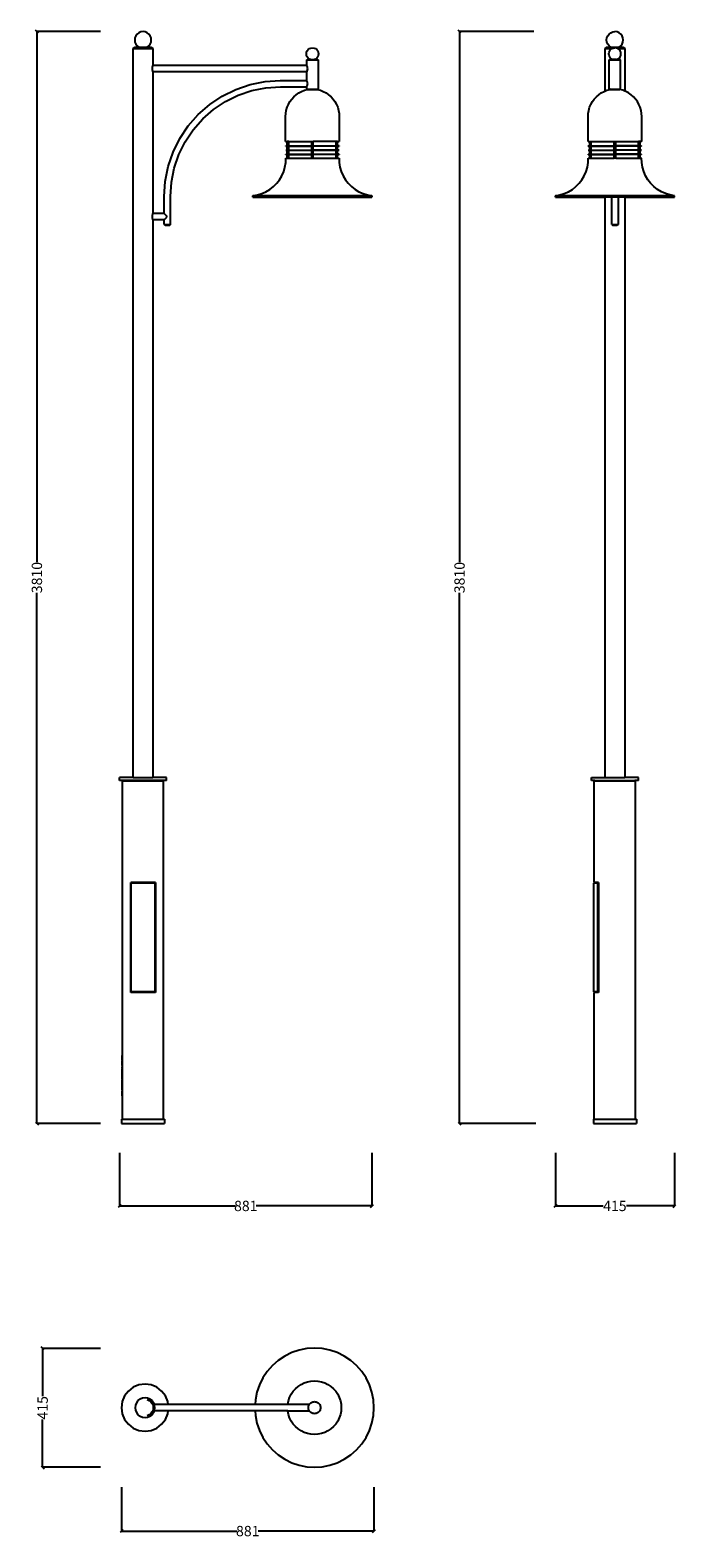
# Model space of a CAD drawing. Units: millimetres. Extents: x 1266 to 3521, y 1944 to 7204.
import ezdxf

# ---------------------------------------------------------------- set-up
doc = ezdxf.new("R2010")
doc.units = ezdxf.units.MM
doc.styles.get("Standard").update_dxf_attribs({"font": 'Arial.ttf'})
doc.dimstyles.get("Standard").update_dxf_attribs({"dimscale": 2, "dimtxt": 18, "dimasz": 5, "dimexe": 0.18, "dimexo": 0.0625, "dimgap": 0.14, "dimtad": 0, "dimtoh": 1, "dimdec": 0, "dimlfac": -2, "dimzin": 0, "dimdsep": 46, "dimtxsty": 'Standard', "dimblk": 'OBLIQUE', "dimblk1": 'OBLIQUE', "dimblk2": 'OBLIQUE', "dimcen": 2, "dimadec": 0, "dimazin": 0, "dimtfac": 1, "dimtdec": 0, "dimtofl": 0, "dimtmove": 0, "dimatfit": 3, "dimfxl": 1, "dimtolj": 1, "dimtzin": 0, "dimarcsym": 0})

# ---------------------------------------------------------------- blocks, each defined once
blk = doc.blocks.new('_Oblique')
at = {"color": 0, "linetype": 'ByBlock', "lineweight": -2}
blk.add_line((-0.5, -0.5), (0.5, 0.5), dxfattribs=at)
blk = doc.blocks.new('*D8')
at = {"color": 0, "lineweight": -2, "transparency": 16777216}
for p, q in [((1512.2, 2604.9), (1309.5, 2604.9)), ((1309.8, 2604.9), (1309.8, 2438.3)), ((1309.8, 2190.1), (1309.8, 2356.7)), ((1512.2, 2190.1), (1309.5, 2190.1))]:
    blk.add_line(p, q, dxfattribs=at)
at = {"layer": 'Defpoints', "color": 0, "transparency": 16777216}
for p in [(1309.8, 2604.9), (1512.3, 2604.9), (1512.3, 2190.1)]:
    blk.add_point(p, dxfattribs=at)
at = {"color": 0, "lineweight": -2, "transparency": 16777216, "xscale": 10, "yscale": 10, "zscale": 10}
for p, rotation in [((1309.8, 2604.9), 90), ((1309.8, 2190.1), 270)]:
    blk.add_blockref('_Oblique', p, dxfattribs=dict(at, rotation=rotation))
at = {"color": 0, "transparency": 16777216, "insert": (1309.8, 2397.5), "char_height": 36, "attachment_point": 5, "rotation": 90}
blk.add_mtext('\\A1;415', dxfattribs=at)
blk = doc.blocks.new('*D9')
at = {"color": 0, "lineweight": -2, "transparency": 16777216}
for p, q in [((1585.2, 2120.7), (1585.2, 1967)), ((2466.7, 2120.7), (2466.7, 1967)), ((1585.2, 1967.4), (1989.5, 1967.4)), ((2466.7, 1967.4), (2062.3, 1967.4))]:
    blk.add_line(p, q, dxfattribs=at)
at = {"layer": 'Defpoints', "color": 0, "transparency": 16777216}
for p in [(1585.2, 2120.8), (2466.7, 2120.8), (2466.7, 1967.4)]:
    blk.add_point(p, dxfattribs=at)
at = {"color": 0, "lineweight": -2, "transparency": 16777216, "xscale": 10, "yscale": 10, "zscale": 10, "rotation": 180}
blk.add_blockref('_Oblique', (1585.2, 1967.4), dxfattribs=at)
at = {"color": 0, "lineweight": -2, "transparency": 16777216, "xscale": 10, "yscale": 10, "zscale": 10}
blk.add_blockref('_Oblique', (2466.7, 1967.4), dxfattribs=at)
at = {"color": 0, "transparency": 16777216, "insert": (2025.9, 1967.4), "char_height": 36, "attachment_point": 5}
blk.add_mtext('\\A1;881', dxfattribs=at)
blk = doc.blocks.new('*D10')
at = {"color": 0, "lineweight": -2, "transparency": 16777216}
for p, q in [((1578.2, 3287.6), (1578.2, 3101.4)), ((2459.7, 3287.6), (2459.7, 3101.4)), ((1578.2, 3101.8), (1982.6, 3101.8)), ((2459.7, 3101.8), (2055.3, 3101.8))]:
    blk.add_line(p, q, dxfattribs=at)
at = {"layer": 'Defpoints', "color": 0, "transparency": 16777216}
for p in [(1578.2, 3287.7), (2459.7, 3287.7), (2459.7, 3101.8)]:
    blk.add_point(p, dxfattribs=at)
at = {"color": 0, "lineweight": -2, "transparency": 16777216, "xscale": 10, "yscale": 10, "zscale": 10, "rotation": 180}
blk.add_blockref('_Oblique', (1578.2, 3101.8), dxfattribs=at)
at = {"color": 0, "lineweight": -2, "transparency": 16777216, "xscale": 10, "yscale": 10, "zscale": 10}
blk.add_blockref('_Oblique', (2459.7, 3101.8), dxfattribs=at)
at = {"color": 0, "transparency": 16777216, "insert": (2019, 3101.8), "char_height": 36, "attachment_point": 5}
blk.add_mtext('\\A1;881', dxfattribs=at)
blk = doc.blocks.new('*D11')
at = {"color": 0, "lineweight": -2, "transparency": 16777216}
for p, q in [((3100, 3287.6), (3100, 3101.4)), ((3515.7, 3287.6), (3515.7, 3101.4)), ((3100, 3101.8), (3267, 3101.8)), ((3515.7, 3101.8), (3348.6, 3101.8))]:
    blk.add_line(p, q, dxfattribs=at)
at = {"layer": 'Defpoints', "color": 0, "transparency": 16777216}
for p in [(3100, 3287.7), (3515.7, 3287.7), (3515.7, 3101.8)]:
    blk.add_point(p, dxfattribs=at)
at = {"color": 0, "lineweight": -2, "transparency": 16777216, "xscale": 10, "yscale": 10, "zscale": 10, "rotation": 180}
blk.add_blockref('_Oblique', (3100, 3101.8), dxfattribs=at)
at = {"color": 0, "lineweight": -2, "transparency": 16777216, "xscale": 10, "yscale": 10, "zscale": 10}
blk.add_blockref('_Oblique', (3515.7, 3101.8), dxfattribs=at)
at = {"color": 0, "transparency": 16777216, "insert": (3307.8, 3101.8), "char_height": 36, "attachment_point": 5}
blk.add_mtext('\\A1;415', dxfattribs=at)
blk = doc.blocks.new('*D12')
at = {"color": 0, "lineweight": -2, "transparency": 16777216}
for p, q in [((3024.7, 7199.2), (2765, 7199.2)), ((2765.3, 7199.2), (2765.3, 5348)), ((2765.3, 3389.2), (2765.3, 5240.4)), ((3032.3, 3389.2), (2765, 3389.2))]:
    blk.add_line(p, q, dxfattribs=at)
at = {"layer": 'Defpoints', "color": 0, "transparency": 16777216}
for p in [(2765.3, 7199.2), (3024.9, 7199.2), (3032.4, 3389.2)]:
    blk.add_point(p, dxfattribs=at)
at = {"color": 0, "lineweight": -2, "transparency": 16777216, "xscale": 10, "yscale": 10, "zscale": 10}
for p, rotation in [((2765.3, 7199.2), 90), ((2765.3, 3389.2), 270)]:
    blk.add_blockref('_Oblique', p, dxfattribs=dict(at, rotation=rotation))
at = {"color": 0, "transparency": 16777216, "insert": (2765.3, 5294.2), "char_height": 36, "attachment_point": 5, "rotation": 90}
blk.add_mtext('\\A1;3810', dxfattribs=at)
blk = doc.blocks.new('*D13')
at = {"color": 0, "lineweight": -2, "transparency": 16777216}
for p, q in [((1512.2, 7199.2), (1289.4, 7199.2)), ((1289.8, 7199.2), (1289.8, 5348)), ((1289.8, 3389.2), (1289.8, 5240.4)), ((1512.2, 3389.2), (1289.4, 3389.2))]:
    blk.add_line(p, q, dxfattribs=at)
at = {"layer": 'Defpoints', "color": 0, "transparency": 16777216}
for p in [(1289.8, 7199.2), (1512.3, 7199.2), (1512.3, 3389.2)]:
    blk.add_point(p, dxfattribs=at)
at = {"color": 0, "lineweight": -2, "transparency": 16777216, "xscale": 10, "yscale": 10, "zscale": 10}
for p, rotation in [((1289.8, 7199.2), 90), ((1289.8, 3389.2), 270)]:
    blk.add_blockref('_Oblique', p, dxfattribs=dict(at, rotation=rotation))
at = {"color": 0, "transparency": 16777216, "insert": (1289.8, 5294.2), "char_height": 36, "attachment_point": 5, "rotation": 90}
blk.add_mtext('\\A1;3810', dxfattribs=at)

msp = doc.modelspace()

# ---------------------------------------------------------------- linework, layer by layer
for p, q in [((1632.21, 7177.68), (1631.23, 7170.17)), ((1631.23, 7170.17), (1632.21, 7162.67)), ((1635.11, 7184.67), (1632.21, 7177.68)), ((1632.21, 7162.67), (1635.11, 7155.67)), ((1639.72, 7190.68), (1635.11, 7184.67)), ((1635.11, 7155.67), (1639.72, 7149.67)), ((1645.73, 7195.29), (1639.72, 7190.68)), ((1652.72, 7198.18), (1645.73, 7195.29)), ((1660.23, 7199.17), (1652.72, 7198.18)), ((1667.73, 7198.18), (1660.23, 7199.17)), ((1674.73, 7195.29), (1667.73, 7198.18)), ((1680.73, 7190.68), (1674.73, 7195.29)), ((1685.34, 7184.67), (1680.73, 7190.68)), ((1680.73, 7149.67), (1685.34, 7155.67)), ((1688.24, 7177.68), (1685.34, 7184.67)), ((1685.34, 7155.67), (1688.24, 7162.67)), ((1689.23, 7170.17), (1688.24, 7177.68)), ((1688.24, 7162.67), (1689.23, 7170.17)), ((3278.82, 7170.17), (3279.81, 7177.68)), ((3279.81, 7162.67), (3278.82, 7170.17)), ((3279.81, 7177.68), (3282.71, 7184.67)), ((3282.71, 7155.67), (3279.81, 7162.67)), ((3282.71, 7184.67), (3287.31, 7190.68)), ((3287.31, 7149.67), (3282.71, 7155.67)), ((3287.31, 7190.68), (3293.32, 7195.29)), ((3293.32, 7195.29), (3300.32, 7198.18)), ((3300.32, 7198.18), (3307.82, 7199.17)), ((3315.33, 7198.18), (3307.82, 7199.17)), ((3322.32, 7195.29), (3315.33, 7198.18)), ((3328.33, 7190.68), (3322.32, 7195.29)), ((3332.94, 7184.67), (3328.33, 7190.68)), ((3328.33, 7149.67), (3332.94, 7155.67)), ((3335.83, 7177.68), (3332.94, 7184.67)), ((3332.94, 7155.67), (3335.83, 7162.67)), ((3336.82, 7170.17), (3335.83, 7177.68)), ((3335.83, 7162.67), (3336.82, 7170.17)), ((1625.5, 7140.17), (1631.32, 7145.17)), ((1625.5, 4596.2), (1625.5, 7140.17)), ((1625.5, 7140.17), (1695.1, 7140.17)), ((1631.32, 7145.17), (1645.58, 7145.17)), ((1639.72, 7149.67), (1645.58, 7145.17)), ((1645.58, 7145.17), (1674.87, 7145.17)), ((1674.87, 7145.17), (1680.73, 7149.67)), ((1674.87, 7145.17), (1689.28, 7145.17)), ((1689.28, 7145.17), (1695.1, 7140.17)), ((1695.1, 7140.17), (1695.1, 7081.27)), ((2230.82, 7121.53), (2231.54, 7126.98)), ((2231.54, 7116.09), (2230.82, 7121.53)), ((2231.54, 7126.98), (2233.64, 7132.05)), ((2233.64, 7111.01), (2231.54, 7116.09)), ((2233.64, 7132.05), (2236.98, 7136.41)), ((2236.98, 7106.66), (2233.64, 7111.01)), ((2236.98, 7136.41), (2241.34, 7139.75)), ((2241.34, 7103.31), (2236.98, 7106.66)), ((2241.34, 7139.75), (2246.42, 7141.86)), ((2246.42, 7101.21), (2241.34, 7103.31)), ((2246.42, 7141.86), (2251.86, 7142.57)), ((2251.86, 7142.57), (2257.31, 7141.86)), ((2257.31, 7141.86), (2262.38, 7139.75)), ((2262.38, 7103.31), (2257.31, 7101.21)), ((2262.38, 7139.75), (2266.74, 7136.41)), ((2266.74, 7106.66), (2262.38, 7103.31)), ((2266.74, 7136.41), (2270.08, 7132.05)), ((2270.08, 7111.01), (2266.74, 7106.66)), ((2270.08, 7132.05), (2272.18, 7126.98)), ((2272.18, 7116.09), (2270.08, 7111.01)), ((2272.18, 7126.98), (2272.9, 7121.53)), ((2272.9, 7121.53), (2272.18, 7116.09)), ((3278.84, 7145.17), (3273.02, 7140.17)), ((3273.02, 7140.17), (3273.02, 6991.7)), ((3273.02, 7140.17), (3298.29, 7140.17)), ((3278.84, 7145.17), (3293.18, 7145.17)), ((3286.78, 7121.53), (3287.5, 7126.98)), ((3287.5, 7116.09), (3286.78, 7121.53)), ((3293.18, 7145.17), (3287.31, 7149.67)), ((3287.5, 7126.98), (3289.6, 7132.05)), ((3289.6, 7111.01), (3287.5, 7116.09)), ((3289.6, 7132.05), (3292.94, 7136.41)), ((3292.94, 7106.66), (3289.6, 7111.01)), ((3292.94, 7136.41), (3297.3, 7139.75)), ((3297.3, 7103.31), (3292.94, 7106.66)), ((3293.18, 7145.17), (3322.46, 7145.17)), ((3297.3, 7139.75), (3298.29, 7140.17)), ((3302.38, 7101.21), (3297.3, 7103.31)), ((3298.29, 7140.17), (3302.38, 7141.86)), ((3302.38, 7141.86), (3307.82, 7142.57)), ((3313.27, 7141.86), (3307.82, 7142.57)), ((3317.35, 7140.17), (3313.27, 7141.86)), ((3313.27, 7101.21), (3318.34, 7103.31)), ((3318.34, 7139.75), (3317.35, 7140.17)), ((3317.35, 7140.17), (3342.62, 7140.17)), ((3322.7, 7136.41), (3318.34, 7139.75)), ((3318.34, 7103.31), (3322.7, 7106.66)), ((3322.46, 7145.17), (3328.33, 7149.67)), ((3322.46, 7145.17), (3336.8, 7145.17)), ((3326.04, 7132.05), (3322.7, 7136.41)), ((3322.7, 7106.66), (3326.04, 7111.01)), ((3328.14, 7126.98), (3326.04, 7132.05)), ((3326.04, 7111.01), (3328.14, 7116.09)), ((3328.86, 7121.53), (3328.14, 7126.98)), ((3328.14, 7116.09), (3328.86, 7121.53)), ((3336.8, 7145.17), (3342.62, 7140.17)), ((3342.62, 7140.17), (3342.62, 6991.7)), ((1693.09, 7070.27), (1693.24, 7073.12)), ((1693.24, 7067.42), (1693.09, 7070.27)), ((1693.24, 7073.12), (1693.7, 7075.77)), ((1693.7, 7064.77), (1693.24, 7067.42)), ((1693.7, 7075.77), (1693.91, 7076.45)), ((1693.91, 7064.09), (1693.7, 7064.77)), ((1693.91, 7076.45), (1694.07, 7078.05)), ((1694.07, 7062.49), (1693.91, 7064.09)), ((1694.07, 7078.05), (1694.37, 7079.8)), ((1694.37, 7060.75), (1694.07, 7062.49)), ((1694.37, 7079.8), (1694.72, 7080.9)), ((1694.72, 7059.65), (1694.37, 7060.75)), ((1694.72, 7080.9), (1695.1, 7081.27)), ((1695.1, 7059.27), (1694.72, 7059.65)), ((2231.86, 7081.27), (1695.1, 7081.27)), ((1695.1, 7059.27), (1695.1, 6564.27)), ((2231.86, 7059.27), (1695.1, 7059.27)), ((2231.86, 7100.49), (2234.42, 7101.21)), ((2231.86, 7081.27), (2231.86, 7100.49)), ((2231.86, 7100.49), (2271.86, 7100.49)), ((2232.03, 7080.93), (2231.86, 7081.27)), ((2232.03, 7059.62), (2231.86, 7059.27)), ((2231.86, 7028.25), (2231.86, 7059.27)), ((2232.03, 7080.93), (2232.08, 7080.9)), ((2232.03, 7059.62), (2232.08, 7059.65)), ((2232.54, 7079.93), (2232.08, 7080.9)), ((2232.08, 7059.65), (2232.54, 7060.61)), ((2232.65, 7079.8), (2232.54, 7079.93)), ((2232.54, 7060.61), (2232.65, 7060.75)), ((2233.38, 7078.15), (2232.65, 7079.8)), ((2233.38, 7062.4), (2232.65, 7060.75)), ((2233.44, 7078.05), (2233.38, 7078.15)), ((2233.38, 7062.4), (2233.44, 7062.49)), ((2234.31, 7075.77), (2233.44, 7078.05)), ((2233.44, 7062.49), (2234.31, 7064.77)), ((2234.54, 7074.63), (2234.31, 7075.77)), ((2234.54, 7065.92), (2234.31, 7064.77)), ((2234.42, 7101.21), (2246.42, 7101.21)), ((2234.96, 7073.12), (2234.54, 7074.63)), ((2234.54, 7065.92), (2234.96, 7067.42)), ((2235.21, 7070.27), (2234.96, 7073.12)), ((2234.96, 7067.42), (2235.21, 7070.27)), ((2246.42, 7101.21), (2257.31, 7101.21)), ((2257.31, 7101.21), (2269.31, 7101.21)), ((2269.31, 7101.21), (2271.86, 7100.49)), ((2271.86, 7100.49), (2271.86, 6998.49)), ((3287.82, 7100.49), (3290.38, 7101.21)), ((3287.82, 6998.49), (3287.82, 7100.49)), ((3287.82, 7100.49), (3327.82, 7100.49)), ((3302.38, 7101.21), (3290.38, 7101.21)), ((3313.27, 7101.21), (3302.38, 7101.21)), ((3313.27, 7101.21), (3325.27, 7101.21)), ((3327.82, 7100.49), (3325.27, 7101.21)), ((3327.82, 6998.49), (3327.82, 7100.49)), ((1937.08, 6974.25), (1984.61, 6997.63)), ((1984.61, 6997.63), (2034.79, 7014.6)), ((2034.79, 7014.6), (2086.76, 7024.88)), ((2040.47, 6993.3), (2089.61, 7003.01)), ((2086.76, 7024.88), (2139.25, 7028.25)), ((2089.61, 7003.01), (2139.96, 7006.25)), ((2139.25, 7028.25), (2231.86, 7028.25)), ((2139.96, 7006.25), (2231.86, 7006.25)), ((2224.26, 6994.58), (2234.86, 6997.49)), ((2232.03, 7027.91), (2231.86, 7028.25)), ((2231.86, 7006.25), (2232.03, 7006.59)), ((2231.86, 6998.49), (2231.86, 7006.25)), ((2231.86, 6998.49), (2234.86, 6998.49)), ((2232.03, 7027.91), (2232.08, 7027.87)), ((2232.03, 7006.59), (2232.08, 7006.62)), ((2232.54, 7026.91), (2232.08, 7027.87)), ((2232.08, 7006.62), (2232.54, 7007.59)), ((2232.65, 7026.78), (2232.54, 7026.91)), ((2232.54, 7007.59), (2232.65, 7007.72)), ((2233.38, 7025.12), (2232.65, 7026.78)), ((2232.65, 7007.72), (2233.38, 7009.38)), ((2233.44, 7025.03), (2233.38, 7025.12)), ((2233.38, 7009.38), (2233.44, 7009.47)), ((2234.31, 7022.75), (2233.44, 7025.03)), ((2233.44, 7009.47), (2234.31, 7011.75)), ((2234.54, 7021.61), (2234.31, 7022.75)), ((2234.31, 7011.75), (2234.54, 7012.89)), ((2234.96, 7020.1), (2234.54, 7021.61)), ((2234.54, 7012.89), (2234.96, 7014.4)), ((2234.86, 6997.49), (2234.86, 6998.49)), ((2234.86, 6998.49), (2268.86, 6998.49)), ((2234.86, 6997.49), (2268.86, 6997.49)), ((2235.21, 7017.25), (2234.96, 7020.1)), ((2234.96, 7014.4), (2235.21, 7017.25)), ((2268.86, 6998.49), (2268.86, 6997.49)), ((2268.86, 6998.49), (2271.86, 6998.49)), ((2268.86, 6997.49), (2279.46, 6994.58)), ((3280.22, 6994.58), (3290.82, 6997.49)), ((3290.82, 6998.49), (3287.82, 6998.49)), ((3290.82, 6997.49), (3290.82, 6998.49)), ((3290.82, 6998.49), (3324.82, 6998.49)), ((3290.82, 6997.49), (3324.82, 6997.49)), ((3324.82, 6997.49), (3324.82, 6998.49)), ((3327.82, 6998.49), (3324.82, 6998.49)), ((3335.42, 6994.58), (3324.82, 6997.49)), ((1853.16, 6909.96), (1893.01, 6944.86)), ((1893.01, 6944.86), (1937.08, 6974.25)), ((1906.42, 6927.35), (1948.09, 6955.14)), ((1948.09, 6955.14), (1993.03, 6977.25)), ((1993.03, 6977.25), (2040.47, 6993.3)), ((2163.68, 6934.92), (2167.93, 6945.06)), ((2167.93, 6945.06), (2173.29, 6954.66)), ((2173.29, 6954.66), (2179.71, 6963.59)), ((2179.71, 6963.59), (2187.09, 6971.74)), ((2187.09, 6971.74), (2195.35, 6978.99)), ((2195.35, 6978.99), (2204.38, 6985.27)), ((2204.38, 6985.27), (2214.05, 6990.49)), ((2214.05, 6990.49), (2224.26, 6994.58)), ((2279.46, 6994.58), (2289.67, 6990.49)), ((2289.67, 6990.49), (2299.35, 6985.27)), ((2299.35, 6985.27), (2308.37, 6978.99)), ((2308.37, 6978.99), (2316.63, 6971.74)), ((2316.63, 6971.74), (2324.01, 6963.59)), ((2324.01, 6963.59), (2330.43, 6954.66)), ((2330.43, 6954.66), (2335.79, 6945.06)), ((2335.79, 6945.06), (2340.04, 6934.92)), ((3219.64, 6934.92), (3223.89, 6945.06)), ((3223.89, 6945.06), (3229.25, 6954.66)), ((3229.25, 6954.66), (3235.67, 6963.59)), ((3235.67, 6963.59), (3243.05, 6971.74)), ((3243.05, 6971.74), (3251.31, 6978.99)), ((3251.31, 6978.99), (3260.34, 6985.27)), ((3260.34, 6985.27), (3270.01, 6990.49)), ((3270.01, 6990.49), (3273.02, 6991.7)), ((3273.02, 6991.7), (3280.22, 6994.58)), ((3342.62, 6991.7), (3335.42, 6994.58)), ((3345.63, 6990.49), (3342.62, 6991.7)), ((3355.31, 6985.27), (3345.63, 6990.49)), ((3364.33, 6978.99), (3355.31, 6985.27)), ((3372.59, 6971.74), (3364.33, 6978.99)), ((3379.97, 6963.59), (3372.59, 6971.74)), ((3386.39, 6954.66), (3379.97, 6963.59)), ((3391.75, 6945.06), (3386.39, 6954.66)), ((3396, 6934.92), (3391.75, 6945.06)), ((1818.21, 6870.15), (1853.16, 6909.96)), ((1835.69, 6856.72), (1868.74, 6894.36)), ((1868.74, 6894.36), (1906.42, 6927.35)), ((2158.13, 6902.55), (2158.75, 6913.53)), ((2158.13, 6815.55), (2158.13, 6902.55)), ((2158.75, 6913.53), (2160.61, 6924.37)), ((2160.61, 6924.37), (2163.68, 6934.92)), ((2340.04, 6934.92), (2343.11, 6924.37)), ((2343.11, 6924.37), (2344.97, 6913.53)), ((2344.97, 6913.53), (2345.59, 6902.55)), ((2345.59, 6902.55), (2345.59, 6815.55)), ((3214.09, 6902.55), (3214.71, 6913.53)), ((3214.09, 6815.55), (3214.09, 6902.55)), ((3214.71, 6913.53), (3216.57, 6924.37)), ((3216.57, 6924.37), (3219.64, 6934.92)), ((3399.07, 6924.37), (3396, 6934.92)), ((3400.93, 6913.53), (3399.07, 6924.37)), ((3401.56, 6902.55), (3400.93, 6913.53)), ((3401.56, 6815.55), (3401.56, 6902.55)), ((1788.75, 6826.12), (1818.21, 6870.15)), ((1807.84, 6815.09), (1835.69, 6856.72)), ((1765.31, 6778.62), (1788.75, 6826.12)), ((1785.67, 6770.18), (1807.84, 6815.09)), ((2158.13, 6815.55), (2164.02, 6815.55)), ((2159.02, 6799.94), (2159.02, 6800.94)), ((2159.02, 6800.94), (2164.02, 6800.94)), ((2159.02, 6799.94), (2164.02, 6799.94)), ((2164.02, 6800.94), (2164.02, 6815.55)), ((2169.02, 6815.55), (2164.02, 6815.55)), ((2164.02, 6800.94), (2169.02, 6800.94)), ((2164.02, 6785.94), (2164.02, 6799.94)), ((2164.02, 6799.94), (2169.02, 6799.94)), ((2169.02, 6800.94), (2169.02, 6815.55)), ((2169.02, 6815.55), (2249.86, 6815.55)), ((2169.02, 6800.94), (2249.86, 6800.94)), ((2169.02, 6785.94), (2169.02, 6799.94)), ((2169.02, 6799.94), (2249.86, 6799.94)), ((2249.86, 6800.94), (2249.86, 6815.55)), ((2249.86, 6815.55), (2254.86, 6815.55)), ((2254.86, 6800.94), (2249.86, 6800.94)), ((2249.86, 6785.94), (2249.86, 6799.94)), ((2254.86, 6799.94), (2249.86, 6799.94)), ((2254.86, 6800.94), (2254.86, 6815.55)), ((2334.7, 6815.55), (2254.86, 6815.55)), ((2254.86, 6800.94), (2334.7, 6800.94)), ((2254.86, 6785.94), (2254.86, 6799.94)), ((2334.7, 6799.94), (2254.86, 6799.94)), ((2334.7, 6800.94), (2334.7, 6815.55)), ((2339.7, 6815.55), (2334.7, 6815.55)), ((2339.7, 6800.94), (2334.7, 6800.94)), ((2334.7, 6785.94), (2334.7, 6799.94)), ((2334.7, 6799.94), (2339.7, 6799.94)), ((2339.7, 6800.94), (2339.7, 6815.55)), ((2339.7, 6815.55), (2345.59, 6815.55)), ((2344.7, 6800.94), (2339.7, 6800.94)), ((2339.7, 6785.94), (2339.7, 6799.94)), ((2339.7, 6799.94), (2344.7, 6799.94)), ((2344.7, 6800.94), (2344.7, 6799.94)), ((3214.09, 6815.55), (3219.98, 6815.55)), ((3214.98, 6799.94), (3214.98, 6800.94)), ((3214.98, 6800.94), (3219.98, 6800.94)), ((3214.98, 6799.94), (3219.98, 6799.94)), ((3219.98, 6800.94), (3219.98, 6815.55)), ((3219.98, 6815.55), (3224.98, 6815.55)), ((3219.98, 6800.94), (3224.98, 6800.94)), ((3219.98, 6785.94), (3219.98, 6799.94)), ((3219.98, 6799.94), (3224.98, 6799.94)), ((3224.98, 6800.94), (3224.98, 6815.55)), ((3224.98, 6815.55), (3305.82, 6815.55)), ((3224.98, 6800.94), (3305.82, 6800.94)), ((3224.98, 6785.94), (3224.98, 6799.94)), ((3224.98, 6799.94), (3305.82, 6799.94)), ((3305.82, 6800.94), (3305.82, 6815.55)), ((3305.82, 6815.55), (3310.82, 6815.55)), ((3310.82, 6800.94), (3305.82, 6800.94)), ((3305.82, 6785.94), (3305.82, 6799.94)), ((3310.82, 6799.94), (3305.82, 6799.94)), ((3310.82, 6800.94), (3310.82, 6815.55)), ((3310.82, 6815.55), (3390.66, 6815.55)), ((3390.66, 6800.94), (3310.82, 6800.94)), ((3310.82, 6785.94), (3310.82, 6799.94)), ((3390.66, 6799.94), (3310.82, 6799.94)), ((3390.66, 6800.94), (3390.66, 6815.55)), ((3395.66, 6815.55), (3390.66, 6815.55)), ((3395.66, 6800.94), (3390.66, 6800.94)), ((3390.66, 6785.94), (3390.66, 6799.94)), ((3395.66, 6799.94), (3390.66, 6799.94)), ((3395.66, 6800.94), (3395.66, 6815.55)), ((3401.56, 6815.55), (3395.66, 6815.55)), ((3395.66, 6800.94), (3400.66, 6800.94)), ((3395.66, 6785.94), (3395.66, 6799.94)), ((3400.66, 6799.94), (3395.66, 6799.94)), ((3400.66, 6799.94), (3400.66, 6800.94)), ((1748.27, 6728.47), (1765.31, 6778.62)), ((1769.56, 6722.76), (1785.67, 6770.18)), ((2155.84, 6726.2), (2158.41, 6741.97)), ((2158.41, 6741.97), (2159.02, 6757.94)), ((2159.02, 6784.94), (2159.02, 6785.94)), ((2159.02, 6785.94), (2164.02, 6785.94)), ((2159.02, 6784.94), (2164.02, 6784.94)), ((2159.02, 6769.94), (2159.02, 6770.94)), ((2159.02, 6770.94), (2164.02, 6770.94)), ((2159.02, 6769.94), (2164.02, 6769.94)), ((2159.02, 6757.94), (2164.02, 6757.94)), ((2164.02, 6785.94), (2169.02, 6785.94)), ((2164.02, 6770.94), (2164.02, 6784.94)), ((2164.02, 6784.94), (2169.02, 6784.94)), ((2164.02, 6770.94), (2169.02, 6770.94)), ((2164.02, 6757.94), (2164.02, 6769.94)), ((2164.02, 6769.94), (2169.02, 6769.94)), ((2164.02, 6757.94), (2169.02, 6757.94)), ((2169.02, 6785.94), (2249.86, 6785.94)), ((2169.02, 6770.94), (2169.02, 6784.94)), ((2169.02, 6784.94), (2249.86, 6784.94)), ((2169.02, 6770.94), (2249.86, 6770.94)), ((2169.02, 6757.94), (2169.02, 6769.94)), ((2169.02, 6769.94), (2249.86, 6769.94)), ((2169.02, 6757.94), (2249.86, 6757.94)), ((2254.86, 6785.94), (2249.86, 6785.94)), ((2249.86, 6770.94), (2249.86, 6784.94)), ((2254.86, 6784.94), (2249.86, 6784.94)), ((2254.86, 6770.94), (2249.86, 6770.94)), ((2249.86, 6757.94), (2249.86, 6769.94)), ((2254.86, 6769.94), (2249.86, 6769.94)), ((2249.86, 6757.94), (2254.86, 6757.94)), ((2254.86, 6785.94), (2334.7, 6785.94)), ((2254.86, 6770.94), (2254.86, 6784.94)), ((2334.7, 6784.94), (2254.86, 6784.94)), ((2254.86, 6770.94), (2334.7, 6770.94)), ((2254.86, 6757.94), (2254.86, 6769.94)), ((2334.7, 6769.94), (2254.86, 6769.94)), ((2254.86, 6757.94), (2334.7, 6757.94)), ((2339.7, 6785.94), (2334.7, 6785.94)), ((2334.7, 6770.94), (2334.7, 6784.94)), ((2334.7, 6784.94), (2339.7, 6784.94)), ((2339.7, 6770.94), (2334.7, 6770.94)), ((2334.7, 6757.94), (2334.7, 6769.94)), ((2334.7, 6769.94), (2339.7, 6769.94)), ((2334.7, 6757.94), (2339.7, 6757.94)), ((2344.7, 6785.94), (2339.7, 6785.94)), ((2339.7, 6770.94), (2339.7, 6784.94)), ((2339.7, 6784.94), (2344.7, 6784.94)), ((2344.7, 6770.94), (2339.7, 6770.94)), ((2339.7, 6757.94), (2339.7, 6769.94)), ((2339.7, 6769.94), (2344.7, 6769.94)), ((2339.7, 6757.94), (2344.7, 6757.94)), ((2344.7, 6785.94), (2344.7, 6784.94)), ((2344.7, 6770.94), (2344.7, 6769.94)), ((2344.7, 6757.94), (2345.31, 6741.97)), ((2345.31, 6741.97), (2347.88, 6726.2)), ((3211.8, 6726.2), (3214.37, 6741.97)), ((3214.37, 6741.97), (3214.98, 6757.94)), ((3214.98, 6784.94), (3214.98, 6785.94)), ((3214.98, 6785.94), (3219.98, 6785.94)), ((3214.98, 6784.94), (3219.98, 6784.94)), ((3214.98, 6769.94), (3214.98, 6770.94)), ((3214.98, 6770.94), (3219.98, 6770.94)), ((3214.98, 6769.94), (3219.98, 6769.94)), ((3214.98, 6757.94), (3219.98, 6757.94)), ((3219.98, 6785.94), (3224.98, 6785.94)), ((3219.98, 6770.94), (3219.98, 6784.94)), ((3219.98, 6784.94), (3224.98, 6784.94)), ((3219.98, 6770.94), (3224.98, 6770.94)), ((3219.98, 6757.94), (3219.98, 6769.94)), ((3219.98, 6769.94), (3224.98, 6769.94)), ((3219.98, 6757.94), (3224.98, 6757.94)), ((3224.98, 6785.94), (3305.82, 6785.94)), ((3224.98, 6770.94), (3224.98, 6784.94)), ((3224.98, 6784.94), (3305.82, 6784.94)), ((3224.98, 6770.94), (3305.82, 6770.94)), ((3224.98, 6757.94), (3224.98, 6769.94)), ((3224.98, 6769.94), (3305.82, 6769.94)), ((3224.98, 6757.94), (3305.82, 6757.94)), ((3310.82, 6785.94), (3305.82, 6785.94)), ((3305.82, 6770.94), (3305.82, 6784.94)), ((3310.82, 6784.94), (3305.82, 6784.94)), ((3310.82, 6770.94), (3305.82, 6770.94)), ((3305.82, 6757.94), (3305.82, 6769.94)), ((3310.82, 6769.94), (3305.82, 6769.94)), ((3310.82, 6757.94), (3305.82, 6757.94)), ((3390.66, 6785.94), (3310.82, 6785.94)), ((3310.82, 6770.94), (3310.82, 6784.94)), ((3390.66, 6784.94), (3310.82, 6784.94)), ((3390.66, 6770.94), (3310.82, 6770.94)), ((3310.82, 6757.94), (3310.82, 6769.94)), ((3390.66, 6769.94), (3310.82, 6769.94)), ((3310.82, 6757.94), (3390.66, 6757.94)), ((3395.66, 6785.94), (3390.66, 6785.94)), ((3390.66, 6770.94), (3390.66, 6784.94)), ((3395.66, 6784.94), (3390.66, 6784.94)), ((3395.66, 6770.94), (3390.66, 6770.94)), ((3390.66, 6757.94), (3390.66, 6769.94)), ((3395.66, 6769.94), (3390.66, 6769.94)), ((3390.66, 6757.94), (3395.66, 6757.94)), ((3395.66, 6785.94), (3400.66, 6785.94)), ((3395.66, 6770.94), (3395.66, 6784.94)), ((3400.66, 6784.94), (3395.66, 6784.94)), ((3395.66, 6770.94), (3400.66, 6770.94)), ((3395.66, 6757.94), (3395.66, 6769.94)), ((3400.66, 6769.94), (3395.66, 6769.94)), ((3400.66, 6757.94), (3395.66, 6757.94)), ((3400.66, 6784.94), (3400.66, 6785.94)), ((3400.66, 6769.94), (3400.66, 6770.94)), ((3401.27, 6741.97), (3400.66, 6757.94)), ((3403.84, 6726.2), (3401.27, 6741.97)), ((1737.92, 6676.52), (1748.27, 6728.47)), ((1759.78, 6673.64), (1769.56, 6722.76)), ((2127.11, 6669.8), (2136.87, 6682.45)), ((2136.87, 6682.45), (2144.98, 6696.21)), ((2144.98, 6696.21), (2151.34, 6710.87)), ((2151.34, 6710.87), (2155.84, 6726.2)), ((2347.88, 6726.2), (2352.38, 6710.87)), ((2352.38, 6710.87), (2358.74, 6696.21)), ((2358.74, 6696.21), (2366.86, 6682.45)), ((2366.86, 6682.45), (2376.61, 6669.8)), ((3183.07, 6669.8), (3192.83, 6682.45)), ((3192.83, 6682.45), (3200.94, 6696.21)), ((3200.94, 6696.21), (3207.3, 6710.87)), ((3207.3, 6710.87), (3211.8, 6726.2)), ((3408.34, 6710.87), (3403.84, 6726.2)), ((3414.7, 6696.21), (3408.34, 6710.87)), ((3422.82, 6682.45), (3414.7, 6696.21)), ((3432.57, 6669.8), (3422.82, 6682.45)), ((1734.48, 6624.02), (1737.92, 6676.52)), ((1756.48, 6623.3), (1759.78, 6673.64)), ((2044.02, 6626.42), (2059.76, 6629.15)), ((2059.76, 6629.15), (2075.04, 6633.8)), ((2075.04, 6633.8), (2089.64, 6640.31)), ((2089.64, 6640.31), (2103.32, 6648.56)), ((2103.32, 6648.56), (2115.87, 6658.44)), ((2115.87, 6658.44), (2127.11, 6669.8)), ((2376.61, 6669.8), (2387.85, 6658.44)), ((2387.85, 6658.44), (2400.41, 6648.56)), ((2400.41, 6648.56), (2414.08, 6640.31)), ((2414.08, 6640.31), (2428.68, 6633.8)), ((2428.68, 6633.8), (2443.96, 6629.15)), ((2443.96, 6629.15), (2459.7, 6626.42)), ((3099.98, 6626.42), (3115.72, 6629.15)), ((3115.72, 6629.15), (3131, 6633.8)), ((3131, 6633.8), (3145.6, 6640.31)), ((3145.6, 6640.31), (3159.28, 6648.56)), ((3159.28, 6648.56), (3171.83, 6658.44)), ((3171.83, 6658.44), (3183.07, 6669.8)), ((3443.81, 6658.44), (3432.57, 6669.8)), ((3456.37, 6648.56), (3443.81, 6658.44)), ((3470.04, 6640.31), (3456.37, 6648.56)), ((3484.64, 6633.8), (3470.04, 6640.31)), ((3499.92, 6629.15), (3484.64, 6633.8)), ((3515.66, 6626.42), (3499.92, 6629.15)), ((1734.48, 6564.27), (1734.48, 6624.02)), ((1756.48, 6526.66), (1756.48, 6623.3)), ((2044.02, 6621.42), (2044.02, 6626.42)), ((2459.7, 6626.42), (2044.02, 6626.42)), ((2044.02, 6621.42), (2459.7, 6621.42)), ((2459.7, 6626.42), (2459.7, 6621.42)), ((3099.98, 6621.42), (3099.98, 6626.42)), ((3515.66, 6626.42), (3099.98, 6626.42)), ((3099.98, 6621.42), (3273.02, 6621.42)), ((3273.02, 6621.42), (3273.02, 4596.2)), ((3296.82, 6621.42), (3273.02, 6621.42)), ((3296.82, 6526.66), (3296.82, 6621.42)), ((3318.82, 6621.42), (3296.82, 6621.42)), ((3318.82, 6621.42), (3318.82, 6526.66)), ((3342.62, 6621.42), (3318.82, 6621.42)), ((3342.62, 6621.42), (3342.62, 4596.2)), ((3342.62, 6621.42), (3515.66, 6621.42)), ((3515.66, 6621.42), (3515.66, 6626.42)), ((1693.09, 6553.27), (1693.24, 6556.12)), ((1693.24, 6550.42), (1693.09, 6553.27)), ((1693.24, 6556.12), (1693.7, 6558.77)), ((1693.7, 6547.77), (1693.24, 6550.42)), ((1693.7, 6558.77), (1693.91, 6559.45)), ((1693.91, 6547.09), (1693.7, 6547.77)), ((1693.91, 6559.45), (1694.07, 6561.05)), ((1694.07, 6545.49), (1693.91, 6547.09)), ((1694.07, 6561.05), (1694.37, 6562.8)), ((1694.37, 6543.75), (1694.07, 6545.49)), ((1694.37, 6562.8), (1694.72, 6563.9)), ((1694.72, 6542.65), (1694.37, 6543.75)), ((1694.72, 6563.9), (1695.1, 6564.27)), ((1694.72, 6542.65), (1695.1, 6542.27)), ((1734.48, 6564.27), (1695.1, 6564.27)), ((1695.1, 6542.27), (1695.1, 4596.2)), ((1734.48, 6542.27), (1695.1, 6542.27)), ((1734.48, 6564.27), (1743.98, 6554.77)), ((1734.48, 6542.27), (1743.98, 6551.77)), ((1734.48, 6526.66), (1734.48, 6542.27)), ((1734.48, 6526.66), (1737.12, 6523.66)), ((1734.48, 6526.66), (1756.48, 6526.66)), ((1737.12, 6523.66), (1753.84, 6523.66)), ((1743.98, 6554.77), (1742.63, 6556.12)), ((1742.63, 6550.42), (1743.98, 6551.77)), ((1743.98, 6551.77), (1743.98, 6554.77)), ((1756.48, 6526.66), (1753.84, 6523.66)), ((3296.82, 6526.66), (3299.46, 6523.66)), ((3296.82, 6526.66), (3318.82, 6526.66)), ((3299.46, 6523.66), (3316.18, 6523.66)), ((3318.82, 6526.66), (3316.18, 6523.66)), ((1578.21, 4586.2), (1578.21, 4596.2)), ((1625.5, 4596.2), (1578.21, 4596.2)), ((1590.31, 4586.2), (1578.21, 4586.2)), ((1590.31, 4585.2), (1588.3, 4585.2)), ((1588.3, 3404.2), (1588.3, 4585.2)), ((1590.31, 4585.2), (1590.31, 4586.2)), ((1730.28, 4586.2), (1590.31, 4586.2)), ((1590.31, 4585.2), (1730.28, 4585.2)), ((1625.5, 4596.2), (1695.1, 4596.2)), ((1742.38, 4596.2), (1695.1, 4596.2)), ((1730.28, 4585.2), (1730.28, 4586.2)), ((1742.38, 4586.2), (1730.28, 4586.2)), ((1732.3, 4585.2), (1730.28, 4585.2)), ((1732.3, 3404.2), (1732.3, 4585.2)), ((1742.38, 4586.2), (1742.38, 4596.2)), ((3225.73, 4586.2), (3225.73, 4596.2)), ((3225.73, 4596.2), (3273.02, 4596.2)), ((3237.84, 4586.2), (3225.73, 4586.2)), ((3237.84, 4585.2), (3235.82, 4585.2)), ((3235.82, 4230.49), (3235.82, 4585.2)), ((3237.84, 4585.2), (3237.84, 4586.2)), ((3237.84, 4586.2), (3377.8, 4586.2)), ((3237.84, 4585.2), (3377.8, 4585.2)), ((3273.02, 4596.2), (3342.62, 4596.2)), ((3389.91, 4596.2), (3342.62, 4596.2)), ((3377.8, 4585.2), (3377.8, 4586.2)), ((3389.91, 4586.2), (3377.8, 4586.2)), ((3379.82, 4585.2), (3377.8, 4585.2)), ((3379.82, 3404.2), (3379.82, 4585.2)), ((3389.91, 4586.2), (3389.91, 4596.2)), ((1617.3, 3846.49), (1617.3, 4230.49)), ((1703.3, 4230.49), (1617.3, 4230.49)), ((1619.3, 3848.49), (1619.3, 4228.49)), ((1701.3, 4228.49), (1619.3, 4228.49)), ((1701.3, 4228.49), (1701.3, 3848.49)), ((1703.3, 4230.49), (1703.3, 3846.49)), ((3233.82, 3848.49), (3233.82, 4228.49)), ((3245.82, 4228.49), (3233.82, 4228.49)), ((3245.82, 4228.49), (3235.82, 4230.49)), ((3250.84, 4230.49), (3235.82, 4230.49)), ((3245.82, 4228.49), (3247.3, 4228.49)), ((3247.3, 4228.49), (3247.3, 3848.49)), ((3250.84, 4228.49), (3247.3, 4228.49)), ((3250.84, 4230.49), (3250.84, 4228.49)), ((3250.84, 4228.49), (3250.84, 3848.49)), ((1703.3, 3846.49), (1617.3, 3846.49)), ((1701.3, 3848.49), (1619.3, 3848.49)), ((3245.82, 3848.49), (3233.82, 3848.49)), ((3235.82, 3846.49), (3245.82, 3848.49)), ((3235.82, 3404.2), (3235.82, 3846.49)), ((3250.84, 3846.49), (3235.82, 3846.49)), ((3247.3, 3848.49), (3245.82, 3848.49)), ((3247.3, 3848.49), (3250.84, 3848.49)), ((3250.84, 3848.49), (3250.84, 3846.49)), ((1587.73, 3611.12), (1587.73, 3626.8)), ((1587.73, 3591.32), (1587.73, 3609)), ((1587.73, 3583.65), (1587.73, 3587.42)), ((1587.73, 3561.84), (1587.73, 3581.57)), ((1587.73, 3544.05), (1587.73, 3561.78)), ((1587.73, 3523.64), (1587.73, 3542.03)), ((1587.73, 3505.85), (1587.73, 3522.32)), ((1587.73, 3486.01), (1587.73, 3502.48)), ((1587.73, 3482.9), (1587.73, 3463.82)), ((1587.73, 3460.52), (1587.73, 3444.8)), ((1585.17, 3404.2), (1585.17, 3389.2)), ((1585.17, 3404.2), (1588.3, 3404.2)), ((1585.17, 3389.2), (1735.43, 3389.2)), ((1588.3, 3404.2), (1732.3, 3404.2)), ((1735.43, 3404.2), (1732.3, 3404.2)), ((1735.43, 3404.2), (1735.43, 3389.2)), ((3232.69, 3404.2), (3232.69, 3389.2)), ((3232.69, 3404.2), (3235.82, 3404.2)), ((3232.69, 3389.2), (3382.95, 3389.2)), ((3235.82, 3404.2), (3379.82, 3404.2)), ((3382.95, 3404.2), (3379.82, 3404.2)), ((3382.95, 3404.2), (3382.95, 3389.2)), ((2154.9, 2577.93), (2132.29, 2562.83)), ((2179.28, 2589.95), (2154.9, 2577.93)), ((2205.02, 2598.69), (2179.28, 2589.95)), ((2231.69, 2604), (2205.02, 2598.69)), ((2258.82, 2605.78), (2231.69, 2604)), ((2285.95, 2604), (2258.82, 2605.78)), ((2312.61, 2598.69), (2285.95, 2604)), ((2338.36, 2589.95), (2312.61, 2598.69)), ((2362.74, 2577.93), (2338.36, 2589.95)), ((2385.34, 2562.83), (2362.74, 2577.93)), ((2111.85, 2544.9), (2093.92, 2524.46)), ((2132.29, 2562.83), (2111.85, 2544.9)), ((2405.78, 2544.9), (2385.34, 2562.83)), ((2423.71, 2524.46), (2405.78, 2544.9)), ((1646.01, 2477.22), (1626.21, 2469.02)), ((1667.25, 2480.02), (1646.01, 2477.22)), ((1688.5, 2477.22), (1667.25, 2480.02)), ((1708.3, 2469.02), (1688.5, 2477.22)), ((2066.8, 2477.47), (2058.06, 2451.73)), ((2078.82, 2501.85), (2066.8, 2477.47)), ((2093.92, 2524.46), (2078.82, 2501.85)), ((2201.76, 2472.3), (2211.95, 2479.11)), ((2211.95, 2479.11), (2222.95, 2484.53)), ((2222.95, 2484.53), (2234.56, 2488.47)), ((2234.56, 2488.47), (2246.58, 2490.86)), ((2246.58, 2490.86), (2258.82, 2491.67)), ((2258.82, 2491.67), (2271.05, 2490.86)), ((2271.05, 2490.86), (2283.08, 2488.47)), ((2283.08, 2488.47), (2294.69, 2484.53)), ((2294.69, 2484.53), (2305.68, 2479.11)), ((2305.68, 2479.11), (2315.88, 2472.3)), ((2438.82, 2501.85), (2423.71, 2524.46)), ((2450.84, 2477.47), (2438.82, 2501.85)), ((2459.58, 2451.73), (2450.84, 2477.47)), ((1596.16, 2438.98), (1587.96, 2419.18)), ((1609.21, 2455.98), (1596.16, 2438.98)), ((1626.21, 2469.02), (1609.21, 2455.98)), ((1642.65, 2422.54), (1637.12, 2415.33)), ((1649.85, 2428.07), (1642.65, 2422.54)), ((1658.25, 2431.55), (1649.85, 2428.07)), ((1667.25, 2432.73), (1658.25, 2431.55)), ((1676.26, 2431.55), (1667.25, 2432.73)), ((1674.73, 2425.93), (1674.75, 2425.93)), ((1674.75, 2425.93), (1681.74, 2423.03)), ((1684.65, 2428.07), (1676.26, 2431.55)), ((1681.74, 2423.03), (1687.75, 2418.42)), ((1691.86, 2422.54), (1684.65, 2428.07)), ((1697.39, 2415.33), (1691.86, 2422.54)), ((1725.3, 2455.98), (1708.3, 2469.02)), ((1738.34, 2438.98), (1725.3, 2455.98)), ((1746.54, 2419.18), (1738.34, 2438.98)), ((2052.75, 2425.06), (2051.7, 2408.93)), ((2058.06, 2451.73), (2052.75, 2425.06)), ((2165.89, 2410.17), (2168.28, 2422.19)), ((2168.28, 2422.19), (2172.22, 2433.8)), ((2172.22, 2433.8), (2177.64, 2444.8)), ((2177.64, 2444.8), (2184.45, 2454.99)), ((2184.45, 2454.99), (2192.54, 2464.21)), ((2192.54, 2464.21), (2201.76, 2472.3)), ((2315.88, 2472.3), (2325.1, 2464.21)), ((2325.1, 2464.21), (2333.18, 2454.99)), ((2333.18, 2454.99), (2339.99, 2444.8)), ((2339.99, 2444.8), (2345.42, 2433.8)), ((2345.42, 2433.8), (2349.36, 2422.19)), ((2349.36, 2422.19), (2351.75, 2410.17)), ((2464.88, 2425.06), (2459.58, 2451.73)), ((2466.66, 2397.93), (2464.88, 2425.06)), ((1587.96, 2419.18), (1585.17, 2397.93)), ((1585.17, 2397.93), (1587.96, 2376.69)), ((1587.96, 2376.69), (1596.16, 2356.89)), ((1633.64, 2406.94), (1632.45, 2397.93)), ((1632.45, 2397.93), (1633.64, 2388.93)), ((1637.12, 2415.33), (1633.64, 2406.94)), ((1633.64, 2388.93), (1637.12, 2380.53)), ((1637.12, 2380.53), (1642.65, 2373.33)), ((1642.65, 2373.33), (1649.85, 2367.79)), ((1649.85, 2367.79), (1658.25, 2364.32)), ((1674.75, 2369.94), (1674.73, 2369.94)), ((1681.74, 2372.84), (1674.75, 2369.94)), ((1676.26, 2364.32), (1684.65, 2367.79)), ((1687.75, 2377.44), (1681.74, 2372.84)), ((1684.65, 2367.79), (1691.86, 2373.33)), ((1687.75, 2418.42), (1692.35, 2412.42)), ((1692.35, 2383.44), (1687.75, 2377.44)), ((1691.86, 2373.33), (1697.39, 2380.53)), ((1692.35, 2412.42), (1695.25, 2405.43)), ((1695.25, 2390.43), (1692.35, 2383.44)), ((1695.25, 2405.43), (1696.23, 2397.93)), ((1696.23, 2397.93), (1695.25, 2390.43)), ((1700.04, 2408.93), (1697.39, 2415.33)), ((1697.39, 2380.53), (1700.04, 2386.93)), ((1747.89, 2408.93), (1700.04, 2408.93)), ((1700.87, 2406.94), (1700.04, 2408.93)), ((1700.04, 2386.93), (1700.87, 2388.93)), ((1747.89, 2386.93), (1700.04, 2386.93)), ((1702.05, 2397.93), (1700.87, 2406.94)), ((1700.87, 2388.93), (1702.05, 2397.93)), ((1738.34, 2356.89), (1746.54, 2376.69)), ((1747.89, 2408.93), (1746.54, 2419.18)), ((1746.54, 2376.69), (1747.89, 2386.93)), ((2051.7, 2408.93), (1747.89, 2408.93)), ((2051.7, 2386.93), (1747.89, 2386.93)), ((2165.8, 2408.93), (2051.7, 2408.93)), ((2051.7, 2386.93), (2052.75, 2370.8)), ((2165.8, 2386.93), (2051.7, 2386.93)), ((2052.75, 2370.8), (2058.06, 2344.14)), ((2165.8, 2408.93), (2165.89, 2410.17)), ((2240.92, 2408.93), (2165.8, 2408.93)), ((2165.89, 2385.7), (2165.8, 2386.93)), ((2165.8, 2386.93), (2240.92, 2386.93)), ((2168.28, 2373.67), (2165.89, 2385.7)), ((2172.22, 2362.06), (2168.28, 2373.67)), ((2237.78, 2397.93), (2237.96, 2400.68)), ((2237.96, 2395.19), (2237.78, 2397.93)), ((2237.96, 2400.68), (2238.49, 2403.38)), ((2238.49, 2392.49), (2237.96, 2395.19)), ((2238.49, 2403.38), (2239.38, 2405.98)), ((2239.38, 2389.88), (2238.49, 2392.49)), ((2239.38, 2405.98), (2240.6, 2408.45)), ((2240.6, 2387.41), (2239.38, 2389.88)), ((2240.6, 2408.45), (2240.92, 2408.93)), ((2240.92, 2386.93), (2240.6, 2387.41)), ((2240.92, 2408.93), (2242.13, 2410.74)), ((2242.13, 2385.12), (2240.92, 2386.93)), ((2242.13, 2410.74), (2243.94, 2412.81)), ((2243.94, 2383.05), (2242.13, 2385.12)), ((2243.94, 2412.81), (2246.01, 2414.62)), ((2246.01, 2381.24), (2243.94, 2383.05)), ((2246.01, 2414.62), (2248.3, 2416.15)), ((2248.3, 2379.71), (2246.01, 2381.24)), ((2248.3, 2416.15), (2250.77, 2417.37)), ((2250.77, 2378.49), (2248.3, 2379.71)), ((2250.77, 2417.37), (2253.37, 2418.26)), ((2253.37, 2377.61), (2250.77, 2378.49)), ((2253.37, 2418.26), (2256.07, 2418.79)), ((2256.07, 2377.07), (2253.37, 2377.61)), ((2256.07, 2418.79), (2258.82, 2418.97)), ((2258.82, 2376.89), (2256.07, 2377.07)), ((2258.82, 2418.97), (2261.56, 2418.79)), ((2261.56, 2377.07), (2258.82, 2376.89)), ((2261.56, 2418.79), (2264.26, 2418.26)), ((2264.26, 2377.61), (2261.56, 2377.07)), ((2264.26, 2418.26), (2266.87, 2417.37)), ((2266.87, 2378.49), (2264.26, 2377.61)), ((2266.87, 2417.37), (2269.34, 2416.15)), ((2269.34, 2379.71), (2266.87, 2378.49)), ((2269.34, 2416.15), (2271.63, 2414.62)), ((2271.63, 2381.24), (2269.34, 2379.71)), ((2271.63, 2414.62), (2273.7, 2412.81)), ((2273.7, 2383.05), (2271.63, 2381.24)), ((2273.7, 2412.81), (2275.51, 2410.74)), ((2275.51, 2385.12), (2273.7, 2383.05)), ((2275.51, 2410.74), (2277.04, 2408.45)), ((2277.04, 2387.41), (2275.51, 2385.12)), ((2277.04, 2408.45), (2278.26, 2405.98)), ((2278.26, 2389.88), (2277.04, 2387.41)), ((2278.26, 2405.98), (2279.14, 2403.38)), ((2279.14, 2392.49), (2278.26, 2389.88)), ((2279.14, 2403.38), (2279.68, 2400.68)), ((2279.68, 2395.19), (2279.14, 2392.49)), ((2279.68, 2400.68), (2279.86, 2397.93)), ((2279.86, 2397.93), (2279.68, 2395.19)), ((2349.36, 2373.67), (2345.42, 2362.06)), ((2351.75, 2385.7), (2349.36, 2373.67)), ((2351.75, 2410.17), (2352.55, 2397.93)), ((2352.55, 2397.93), (2351.75, 2385.7)), ((2459.58, 2344.14), (2464.88, 2370.8)), ((2464.88, 2370.8), (2466.66, 2397.93)), ((1596.16, 2356.89), (1609.21, 2339.89)), ((1609.21, 2339.89), (1626.21, 2326.84)), ((1626.21, 2326.84), (1646.01, 2318.64)), ((1646.01, 2318.64), (1667.25, 2315.85)), ((1658.25, 2364.32), (1667.25, 2363.13)), ((1667.25, 2363.13), (1676.26, 2364.32)), ((1667.25, 2315.85), (1688.5, 2318.64)), ((1688.5, 2318.64), (1708.3, 2326.84)), ((1708.3, 2326.84), (1725.3, 2339.89)), ((1725.3, 2339.89), (1738.34, 2356.89)), ((2058.06, 2344.14), (2066.8, 2318.39)), ((2066.8, 2318.39), (2078.82, 2294.01)), ((2177.64, 2351.07), (2172.22, 2362.06)), ((2184.45, 2340.87), (2177.64, 2351.07)), ((2192.54, 2331.65), (2184.45, 2340.87)), ((2201.76, 2323.57), (2192.54, 2331.65)), ((2211.95, 2316.76), (2201.76, 2323.57)), ((2222.95, 2311.33), (2211.95, 2316.76)), ((2305.68, 2316.76), (2294.69, 2311.33)), ((2315.88, 2323.57), (2305.68, 2316.76)), ((2325.1, 2331.65), (2315.88, 2323.57)), ((2333.18, 2340.87), (2325.1, 2331.65)), ((2339.99, 2351.07), (2333.18, 2340.87)), ((2345.42, 2362.06), (2339.99, 2351.07)), ((2438.82, 2294.01), (2450.84, 2318.39)), ((2450.84, 2318.39), (2459.58, 2344.14)), ((2078.82, 2294.01), (2093.92, 2271.41)), ((2093.92, 2271.41), (2111.85, 2250.97)), ((2234.56, 2307.39), (2222.95, 2311.33)), ((2246.58, 2305), (2234.56, 2307.39)), ((2258.82, 2304.2), (2246.58, 2305)), ((2271.05, 2305), (2258.82, 2304.2)), ((2283.08, 2307.39), (2271.05, 2305)), ((2294.69, 2311.33), (2283.08, 2307.39)), ((2405.78, 2250.97), (2423.71, 2271.41)), ((2423.71, 2271.41), (2438.82, 2294.01)), ((2111.85, 2250.97), (2132.29, 2233.04)), ((2132.29, 2233.04), (2154.9, 2217.93)), ((2154.9, 2217.93), (2179.28, 2205.91)), ((2338.36, 2205.91), (2362.74, 2217.93)), ((2362.74, 2217.93), (2385.34, 2233.04)), ((2385.34, 2233.04), (2405.78, 2250.97)), ((2179.28, 2205.91), (2205.02, 2197.17)), ((2205.02, 2197.17), (2231.69, 2191.87)), ((2231.69, 2191.87), (2258.82, 2190.09)), ((2258.82, 2190.09), (2285.95, 2191.87)), ((2285.95, 2191.87), (2312.61, 2197.17)), ((2312.61, 2197.17), (2338.36, 2205.91))]:
    msp.add_line(p, q)

# ---------------------------------------------------------------- dimensions: what is measured, and where the dimension line sits
at = {"color": 250}
for base, p1, p2, picture, middle in [((1289.77, 7199.17), (1512.29, 3389.2), (1512.29, 7199.17), '*D13', (1289.77, 5294.19)), ((2765.34, 7199.17), (3032.45, 3389.2), (3024.86, 7199.17), '*D12', (2765.34, 5294.19)), ((1309.83, 2604.89), (1512.29, 2190.09), (1512.29, 2604.89), '*D8', (1309.83, 2397.49))]:
    dim = msp.add_linear_dim(base=base, p1=p1, p2=p2, angle=90, dimstyle='Standard', dxfattribs=at)
    dim.commit()
    dim.dimension.update_dxf_attribs({"geometry": picture, "text_midpoint": middle})
for base, p1, p2, picture, middle in [((2459.7, 3101.76), (1578.21, 3287.69), (2459.7, 3287.69), '*D10', (2018.96, 3101.76)), ((2466.66, 1967.35), (1585.17, 2120.83), (2466.66, 2120.83), '*D9', (2025.91, 1967.35))]:
    dim = msp.add_linear_dim(base=base, p1=p1, p2=p2, dimstyle='Standard', dxfattribs=at)
    dim.commit()
    dim.dimension.update_dxf_attribs({"geometry": picture, "text_midpoint": middle})
dim = msp.add_linear_dim(base=(3515.66, 3101.76), p1=(3099.98, 3287.69), p2=(3515.66, 3287.69), text='415', dimstyle='Standard', dxfattribs=at)
dim.commit()
dim.dimension.update_dxf_attribs({"geometry": '*D11', "text_midpoint": (3307.82, 3101.76)})

doc.saveas('drawing.dxf')
